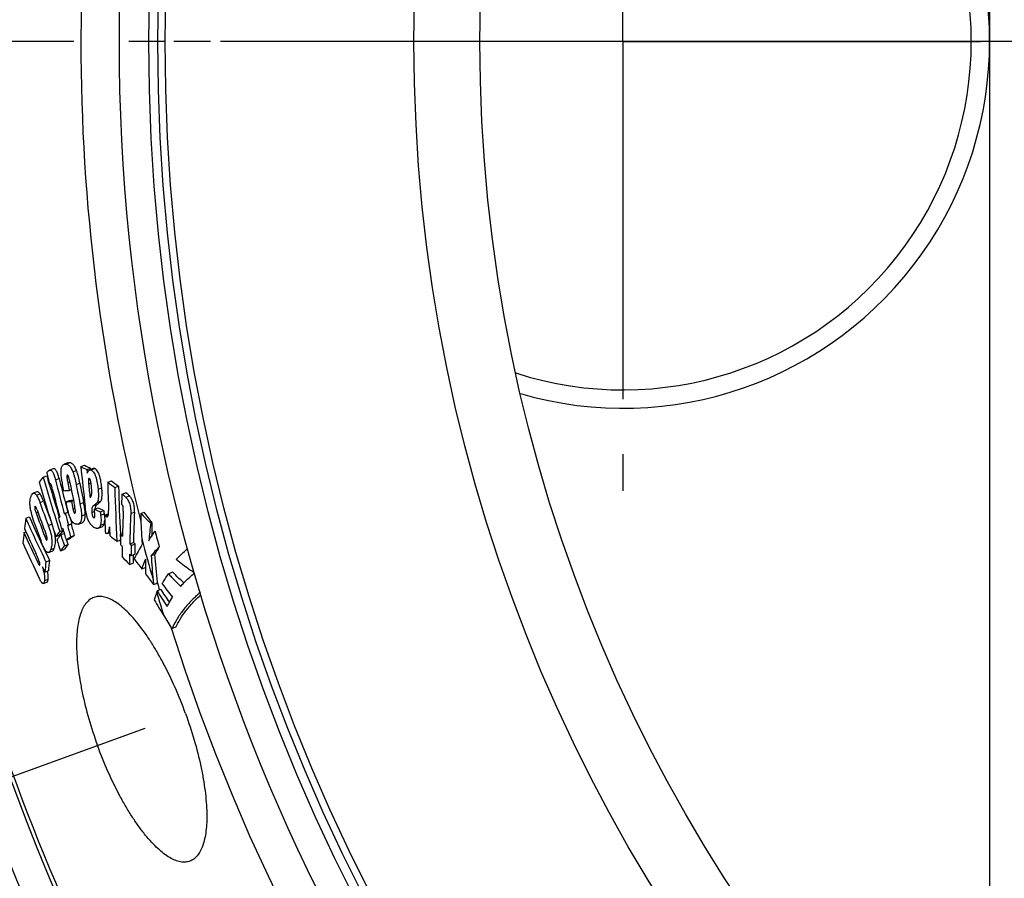
# Model space of a CAD drawing. Units: millimetres. Extents: x -290 to 1883, y 0 to 4170.
# Drawn here: x 293 to 561, y 435 to 669 of the extents above; entities that cross this region are included whole.
import ezdxf

# ---------------------------------------------------------------- set-up
doc = ezdxf.new("R2010")
doc.units = ezdxf.units.MM
doc.header["$LTSCALE"] = 10
doc.linetypes.add('AM_DIN_G_W050', pattern=[13.75, 9.75, -1.5, 1, -1.5])
doc.layers.add('AM_7', color=4, linetype='AM_DIN_G_W050', lineweight=25)
doc.layers.add('BEZUGSACHSEN', color=7, linetype='Continuous')
doc.layers.add('RUNDUNGEN', color=7, linetype='Continuous')

msp = doc.modelspace()

# ---------------------------------------------------------------- linework, layer by layer
at = {"color": 7, "linetype": 'Continuous'}
for p, q in [((557.26, 976.98), (557.26, 350.02)), ((552.26, 663.5), (418.26, 663.5)), ((305.9, 548.59), (304.89, 548.23)), ((309.42, 547.58), (310.43, 547.94)), ((299.15, 544.74), (300.14, 545.1)), ((301.91, 546.99), (300.91, 546.63)), ((311.09, 546.8), (312.1, 547.17)), ((312.83, 547.09), (311.82, 546.72)), ((312.13, 546.84), (312.1, 547.17)), ((311.53, 542.91), (312.22, 543.16)), ((316.75, 543.38), (317.76, 543.75)), ((297.46, 540.7), (296.47, 540.34)), ((306.25, 541.12), (306.83, 541.33)), ((318.7, 541.85), (319.72, 542.23)), ((320.64, 540.09), (321.66, 540.46)), ((305.38, 538.01), (306.38, 538.37)), ((306.85, 538.11), (307.43, 538.32)), ((304.92, 534.71), (305.19, 534.88)), ((305.19, 534.88), (306.02, 535.19)), ((313.12, 535.97), (314.12, 536.34)), ((314.71, 535.26), (315.72, 535.63)), ((315.88, 534.33), (316.89, 534.7)), ((325.79, 534.84), (326.63, 535.15)), ((294.4, 533.52), (295.38, 533.87)), ((303.35, 533.65), (303.68, 533.87)), ((303.55, 533.79), (303.54, 533.83)), ((305.77, 531.58), (306.77, 531.94)), ((306.04, 531.76), (305.77, 531.58)), ((306.04, 531.76), (307.03, 532.12)), ((307.03, 532.12), (306.75, 533.16)), ((306.77, 531.94), (307.03, 532.12)), ((308.76, 531.94), (309.76, 532.3)), ((316, 531.85), (315.99, 531.96)), ((328.53, 532.19), (328.76, 532.27)), ((293.93, 529.6), (294.48, 529.79)), ((303.59, 528.91), (303.76, 529.14)), ((303.67, 529.94), (304.66, 530.3)), ((303.76, 529.14), (303.79, 529.17)), ((303.78, 528.82), (303.96, 529.05)), ((303.96, 529.05), (304.9, 529.39)), ((304.53, 530.74), (304.2, 530.52)), ((304.2, 530.52), (304.56, 530.65)), ((304.6, 530.5), (304.55, 530.65)), ((314.18, 530.78), (315.19, 531.15)), ((316.72, 529.35), (317.3, 529.56)), ((316.81, 529.42), (317.3, 529.6)), ((320.26, 528.53), (320.22, 529.14)), ((320.27, 529.15), (320.81, 529.34)), ((302.6, 528.55), (303.59, 528.91)), ((303.75, 528.78), (303.78, 528.82)), ((304.94, 526.03), (305.93, 526.39)), ((305.41, 527.58), (306.4, 527.94)), ((306.66, 528.42), (307.65, 528.78)), ((319.3, 527.24), (320.24, 527.58)), ((320.24, 527.61), (320.24, 527.76)), ((322.76, 526.55), (323.78, 526.92)), ((323.17, 526.12), (324.19, 526.49)), ((300.63, 524.19), (301.62, 524.55)), ((303.87, 524.64), (304.86, 525)), ((323.12, 523.34), (324.13, 523.71)), ((328.65, 523.34), (329.52, 523.66)), ((299.93, 521.66), (300.91, 522.01)), ((322.67, 520.95), (323.68, 521.31)), ((299.59, 518.86), (300.57, 519.22)), ((326.03, 519.73), (327.05, 520.1)), ((334.56, 518.81), (333.33, 518.36)), ((299.22, 515.73), (300.19, 516.08)), ((329.29, 515.43), (330.31, 515.8)), ((330.31, 515.8), (330.28, 516.09)), ((331.28, 514.08), (330.25, 513.7)), ((335.36, 503.81), (334.3, 503.43))]:
    msp.add_line(p, q, dxfattribs=at)
at = {"color": 9, "linetype": 'Continuous'}
for p, q in [((305.22, 548.3), (306.22, 548.66)), ((307.26, 546.18), (308.26, 546.54)), ((312.21, 546.7), (313.22, 547.07)), ((302.51, 544), (303.51, 544.37)), ((305.62, 544.63), (306.1, 544.81)), ((305.85, 543.18), (306.43, 543.4)), ((308.16, 542.71), (309.16, 543.08)), ((297.31, 539.84), (298.3, 540.2)), ((314.13, 541.45), (315.14, 541.82)), ((298.25, 537.84), (299.23, 538.2)), ((309.2, 537.43), (310.2, 537.79)), ((312.84, 536.88), (313.85, 537.24)), ((313.9, 537.82), (314.91, 538.19)), ((321.67, 539.24), (322.69, 539.62)), ((296.88, 536.67), (297.06, 536.74)), ((297.21, 535), (297.73, 535.19)), ((307.26, 536.08), (307.83, 536.29)), ((309.64, 534.13), (310.64, 534.49)), ((312.44, 535.05), (313.19, 535.33)), ((314.84, 534.37), (315.85, 534.74)), ((316.11, 534.13), (316.95, 534.44)), ((323.04, 534.83), (324.06, 535.2)), ((300.57, 531.53), (301.54, 531.88)), ((312.95, 533.68), (313.19, 533.76)), ((314.79, 531.59), (315.8, 531.95)), ((299.6, 528.55), (300.11, 528.73)), ((301.21, 525), (302.19, 525.36)), ((297.62, 521.59), (298.11, 521.77)), ((299.52, 516.55), (300.5, 516.91))]:
    msp.add_line(p, q, dxfattribs=at)
for radius in [510.83, 508.84, 441]:
    msp.add_circle((841.26, 663.5), radius, dxfattribs=at)
at = {"color": 7, "linetype": 'Continuous'}
msp.add_circle((841.26, 663.5), 423, dxfattribs=at)
for centre, radius, start, end in [((457.26, 663.5), 100, 253.7674, 106.2326), ((457.26, 663.5), 95, 252.0849, 107.9151), ((841.26, 663.5), 660.5, 186.95685, 353.04315), ((841.26, 663.5), 627.48, 187.32485, 352.67515), ((841.26, 663.5), 595, 187.72714, 278.07367), ((841.26, 663.5), 585.5, 187.85321, 213.4477), ((378.5, 692.97), 160.21, 244.8552, 245.5133), ((809.89, 692.62), 530.67, 196.1401, 196.3963), ((832.21, 677.69), 548.12, 193.9165, 194.2401), ((822, 598.95), 515.15, 185.7229, 186.9397), ((377.25, 691.78), 159.36, 244.8076, 245.4686), ((432.18, 440.72), 168.87, 141.9767, 142.5741), ((810.03, 691.87), 533.07, 196.1773, 197.8408), ((809.84, 692.62), 531.67, 196.1488, 197.8167), ((809.88, 692.62), 530.65, 196.3963, 197.4118), ((301.26, 542.1), 0.829, 110.0534, 113.0046), ((301.21, 542.25), 0.666, 106.7013, 110.0625), ((833.17, 676.89), 547.05, 194.0582, 195.0642), ((833.18, 676.88), 545.99, 194.0462, 194.7419), ((843.57, 646.34), 547.52, 190.8593, 191.0793), ((843.62, 646.21), 546.93, 190.8528, 191.521), ((843.75, 645.9), 545.44, 190.9048, 191.471), ((843.75, 645.91), 544.39, 190.8878, 191.4551), ((822.57, 597.97), 514, 186.1496, 186.5793), ((783.28, 555.05), 466.67, 181.4327, 182.3859), ((446.36, 706.81), 208.58, 231.5832, 232.2647), ((447.52, 707.61), 209.01, 231.6253, 232.3056), ((833.25, 676.6), 548.48, 194.2518, 195.0844), ((287.02, 794.54), 254.15, 274.0073, 274.3399), ((512.84, 434.73), 226.36, 152.3584, 152.5513), ((783.94, 553.48), 465.39, 181.4314, 183.2322), ((783.89, 553.56), 464.31, 181.3994, 183.0148), ((741.61, 520.84), 421.41, 177.3818, 177.7485), ((758.75, 704.18), 489.62, 199.86, 200.6467), ((758.89, 704.21), 488.71, 199.8576, 200.5935), ((833.17, 676.88), 545.98, 194.7419, 195.0462), ((287.84, 789.05), 251.66, 273.9975, 274.3332), ((288.69, 789.93), 252.18, 274.0221, 274.2564), ((843.55, 646.33), 547.5, 191.4001, 191.6173), ((311.67, 538.54), 16.18, 190.8086, 199.9318), ((759.1, 702.29), 491.25, 199.9091, 200.7118), ((758.99, 702.83), 490.79, 199.8913, 200.7067), ((833.13, 676.94), 546.72, 195.06, 195.3994), ((381.52, 688.01), 166.72, 245.7781, 246.3774), ((382.74, 689.2), 167.56, 245.8255, 246.4223), ((298.24, 532.59), 17.74, 6.1145, 6.9625), ((299.89, 532.77), 16.08, 5.5785, 6.1089), ((781.46, 556), 466.08, 182.6651, 182.9563), ((736.74, 518.71), 416.07, 177.6911, 178.638), ((738.71, 516.71), 416.06, 177.5029, 178.6446), ((738.58, 516.86), 414.92, 177.4661, 178.6112), ((428.15, 535.33), 102.37, 180.2743, 184.1384), ((347.18, 554.21), 28.85, 222.1589, 229.7354), ((599.9, 734.36), 338.17, 216.0915, 216.697), ((554.94, 500.57), 262.61, 172.7935, 173.408), ((664.45, 698.68), 405.24, 204.0524, 205.9022), ((664.63, 698.71), 404.37, 204.0565, 205.095), ((759.35, 700.91), 492.4, 199.9353, 200.6473), ((833.26, 676.53), 548.84, 195.0896, 195.4278), ((833.16, 676.88), 545.98, 195.3941, 195.7391), ((781.01, 555.98), 465.64, 182.9698, 183.2747), ((388.01, 523.16), 60.17, 171.3653, 175.9549), ((770.66, 531.91), 441.91, 179.9533, 180.4196), ((551.32, 500.98), 258.97, 173.6559, 174.2847), ((664.76, 695.51), 406.25, 204.1044, 205.3474), ((664.65, 696.41), 405.94, 204.0895, 205.1728), ((436.96, 426.18), 168.92, 142.1021, 142.6973), ((437.76, 426.54), 168.77, 142.0628, 142.5422), ((809.78, 692.6), 531.61, 197.9177, 198.2593), ((833.24, 676.6), 548.46, 195.4227, 195.7661), ((833.15, 676.88), 547.02, 195.4035, 195.7478), ((781.67, 554.98), 465.07, 182.9369, 183.2309), ((735.11, 519.27), 414.96, 178.6361, 178.8283), ((512.6, 710.68), 264.47, 223.3456, 223.5084), ((841.26, 663.5), 528.71, 194.6266, 195.1076), ((665.32, 693.36), 407.31, 204.1424, 205.6311), ((665.05, 698.9), 404.83, 205.0949, 205.4922), ((435.82, 426.41), 167.1, 142.2203, 142.7067), ((809.97, 691.85), 533.01, 197.9416, 198.2823), ((438.24, 423.35), 167.7, 142.0877, 142.6875), ((470.24, 284.19), 293.95, 123.8143, 124.1067), ((809.83, 692.6), 530.6, 198.1159, 198.2547), ((470.06, 286.09), 292.02, 123.7915, 124.0863), ((448.08, 693.66), 210.43, 231.5898, 232.2653), ((734.58, 519.28), 414.43, 178.8486, 179.0207), ((512.81, 708.2), 264.87, 223.3537, 223.5163), ((514.64, 712.64), 267.3, 224.1218, 224.2494), ((515.32, 712.9), 266.99, 224.1561, 224.2838), ((535.92, 403.3), 243.22, 149.5908, 150.6395), ((737.07, 516.49), 412.99, 178.6129, 178.9992), ((802.07, 562.3), 477.26, 184.1281, 184.3131), ((665.31, 699.03), 405.12, 205.4922, 205.909), ((438.06, 422.52), 168.63, 142.1314, 142.7271), ((734.19, 518.77), 413.51, 179.023, 179.4136), ((735.42, 516.78), 412.78, 179.0311, 179.4224), ((514.85, 710.16), 267.7, 224.1289, 224.2563), ((736.68, 516.35), 413.62, 178.6471, 179.0327), ((545.54, 387.4), 255.4, 147.2142, 147.7561), ((808.72, 567.55), 481.2, 185.2327, 186.1385), ((560.09, 489.44), 262.15, 172.9403, 173.5551), ((560.37, 489.71), 261.47, 172.9022, 173.5189), ((514.21, 706.81), 266.9, 223.5256, 224.1369), ((735.7, 516.92), 412.04, 179.0784, 179.3897), ((600, 724.24), 341.89, 216.1533, 216.7398), ((574.81, 426.72), 265.6, 158.8918, 159.5011), ((754.53, 522.93), 427.5, 180.0751, 180.3793), ((439.88, 528.44), 111.35, 182.6212, 186.0808), ((665.37, 696.75), 406.74, 205.6943, 205.935), ((753.94, 522.93), 426.91, 180.3793, 180.6128), ((601.74, 725.55), 344.06, 217.0261, 217.6398), ((808.14, 567.43), 481.66, 186.0525, 186.1973), ((376.57, 548.05), 55.42, 215.8167, 220.5527), ((589.13, 429.12), 272.36, 161.9883, 162.4339), ((346.01, 508.16), 16.71, 160.657, 161.9872), ((385.14, 546.38), 63.88, 210.7677, 215.2924), ((383.23, 545.67), 60.81, 211.3035, 215.249), ((701.71, 727.36), 430.39, 210.1299, 210.8028), ((387.95, 540.26), 65.08, 210.7749, 214.4673)]:
    msp.add_arc(centre, radius, start, end, dxfattribs=at)
at = {"color": 9, "linetype": 'Continuous'}
for radius, start, end in [(531.82, 180, 194.2506), (531.82, 197.4634, 0), (654.97, 187.01587, 352.98413), (621.44, 187.39663, 352.60337), (586.54, 187.83931, 278.0459), (532.75, 194.741, 196.0015), (531.82, 196.0915, 196.3331), (532.75, 196.3721, 197.088)]:
    msp.add_arc((841.26, 663.5), radius, start, end, dxfattribs=at)
at = {"color": 7, "linetype": 'Continuous'}
for points, knots in [([(304.1, 547.09), (304.13, 547.24), (304.2, 547.52), (304.39, 547.87), (304.63, 548.1), (304.8, 548.2), (304.89, 548.23)], [0, 0, 0, 0, 0.331661, 0.59242, 0.807314, 1, 1, 1, 1]), ([(305.22, 548.3), (305.3, 548.3), (305.46, 548.3), (305.71, 548.24), (305.97, 548.12), (306.24, 547.91), (306.51, 547.61), (306.77, 547.22), (307.03, 546.73), (307.18, 546.37), (307.26, 546.18)], [0, 0, 0, 0, 0.074626, 0.15439, 0.243897, 0.348853, 0.47505, 0.626432, 0.802928, 1, 1, 1, 1]), ([(308.26, 546.54), (308.19, 546.74), (308.03, 547.1), (307.78, 547.58), (307.51, 547.98), (307.24, 548.28), (306.97, 548.48), (306.71, 548.61), (306.46, 548.67), (306.3, 548.67), (306.22, 548.66)], [0, 0, 0, 0, 0.197016, 0.373461, 0.524805, 0.650981, 0.755943, 0.845482, 0.925301, 1, 1, 1, 1]), ([(300.18, 545.87), (300.22, 546.03), (300.41, 546.29), (300.65, 546.47), (300.76, 546.55)], [0, 0, 0, 0, 0.552889, 1, 1, 1, 1]), ([(300.76, 546.55), (300.77, 546.56), (300.82, 546.59), (300.87, 546.61), (300.91, 546.63)], [0, 0, 0, 0, 0.255857, 1, 1, 1, 1]), ([(300.91, 546.63), (300.97, 546.65), (301.11, 546.67), (301.33, 546.6), (301.56, 546.41), (301.78, 546.09), (301.99, 545.67), (302.25, 544.96), (302.41, 544.39), (302.51, 544)], [0, 0, 0, 0, 0.057163, 0.121016, 0.205194, 0.320645, 0.467409, 0.635822, 1, 1, 1, 1]), ([(303.51, 544.37), (303.41, 544.76), (303.25, 545.33), (302.98, 546.03), (302.77, 546.46), (302.55, 546.77), (302.33, 546.97), (302.1, 547.03), (301.97, 547.01), (301.91, 546.99)], [0, 0, 0, 0, 0.36412, 0.532505, 0.679242, 0.794678, 0.878866, 0.942766, 1, 1, 1, 1]), ([(304.18, 544.36), (304.14, 544.61), (304.08, 545.1), (304.03, 545.82), (304.02, 546.48), (304.06, 546.9), (304.1, 547.09)], [0, 0, 0, 0, 0.278709, 0.54533, 0.790169, 1, 1, 1, 1]), ([(305.68, 545.2), (305.66, 545.17), (305.63, 545.1), (305.6, 544.91), (305.61, 544.75), (305.62, 544.63)], [0, 0, 0, 0, 0.169919, 0.401073, 1, 1, 1, 1]), ([(305.74, 545.24), (305.73, 545.24), (305.71, 545.23), (305.69, 545.21), (305.68, 545.2)], [0, 0, 0, 0, 0.232611, 1, 1, 1, 1]), ([(306.16, 544.63), (306.14, 544.71), (306.09, 544.87), (306.01, 545.06), (305.93, 545.17), (305.88, 545.22), (305.82, 545.25), (305.79, 545.25), (305.77, 545.25)], [0, 0, 0, 0, 0.346903, 0.650729, 0.770755, 0.864992, 0.938297, 1, 1, 1, 1]), ([(307.26, 546.18), (307.36, 545.91), (307.54, 545.35), (307.85, 544.19), (308.04, 543.31), (308.16, 542.71)], [0, 0, 0, 0, 0.242011, 0.49331, 1, 1, 1, 1]), ([(309.16, 543.08), (309.05, 543.67), (308.86, 544.56), (308.55, 545.71), (308.37, 546.27), (308.26, 546.54)], [0, 0, 0, 0, 0.5067, 0.757996, 1, 1, 1, 1]), ([(311.18, 545.84), (311.27, 546.01), (311.38, 546.23), (311.5, 546.44), (311.53, 546.5)], [0, 0, 0, 0, 0.75086, 1, 1, 1, 1]), ([(311.53, 546.5), (311.55, 546.52), (311.63, 546.62), (311.73, 546.69), (311.82, 546.72)], [0, 0, 0, 0, 0.273347, 1, 1, 1, 1]), ([(311.82, 546.72), (311.88, 546.75), (312.01, 546.76), (312.14, 546.73), (312.21, 546.7)], [0, 0, 0, 0, 0.474862, 1, 1, 1, 1]), ([(312.21, 546.7), (312.33, 546.64), (312.59, 546.47), (312.94, 546.06), (313.26, 545.47), (313.53, 544.75), (313.74, 543.94), (313.96, 542.84), (314.07, 542), (314.13, 541.45)], [0, 0, 0, 0, 0.069776, 0.160095, 0.277137, 0.415546, 0.562878, 0.711001, 1, 1, 1, 1]), ([(313.22, 547.07), (313.16, 547.09), (313.03, 547.13), (312.89, 547.11), (312.83, 547.09)], [0, 0, 0, 0, 0.525024, 1, 1, 1, 1]), ([(315.14, 541.82), (315.09, 542.37), (314.98, 543.21), (314.76, 544.31), (314.54, 545.12), (314.27, 545.84), (313.95, 546.43), (313.6, 546.84), (313.34, 547.01), (313.22, 547.07)], [0, 0, 0, 0, 0.288981, 0.437096, 0.584423, 0.722828, 0.839868, 0.930195, 1, 1, 1, 1]), ([(301.13, 542.91), (301.12, 542.91), (301.08, 542.91), (301.04, 542.9), (301.01, 542.89)], [0, 0, 0, 0, 0.253408, 1, 1, 1, 1]), ([(301.26, 542.85), (301.25, 542.87), (301.2, 542.9), (301.15, 542.91), (301.13, 542.91)], [0, 0, 0, 0, 0.57782, 1, 1, 1, 1]), ([(301.66, 541.58), (301.63, 541.69), (301.57, 541.91), (301.5, 542.19), (301.43, 542.41), (301.38, 542.57), (301.34, 542.69), (301.3, 542.79), (301.27, 542.83), (301.26, 542.85)], [0, 0, 0, 0, 0.261047, 0.520395, 0.648621, 0.774643, 0.895487, 0.951315, 1, 1, 1, 1]), ([(304.78, 541.01), (304.73, 541.29), (304.62, 541.85), (304.47, 542.68), (304.34, 543.38), (304.25, 543.94), (304.2, 544.22), (304.18, 544.36)], [0, 0, 0, 0, 0.250528, 0.500937, 0.75108, 0.875896, 1, 1, 1, 1]), ([(305.62, 544.63), (305.63, 544.51), (305.66, 544.27), (305.74, 543.79), (305.81, 543.43), (305.85, 543.18)], [0, 0, 0, 0, 0.244737, 0.495174, 1, 1, 1, 1]), ([(306.47, 543.23), (306.42, 543.47), (306.35, 543.82), (306.25, 544.28), (306.19, 544.51), (306.16, 544.63)], [0, 0, 0, 0, 0.499978, 0.750535, 1, 1, 1, 1]), ([(311.62, 544.34), (311.59, 544.33), (311.56, 544.28), (311.53, 544.2), (311.51, 544.1), (311.49, 543.95), (311.48, 543.69), (311.49, 543.34), (311.51, 543.05), (311.53, 542.91)], [0, 0, 0, 0, 0.0654, 0.110024, 0.161763, 0.280824, 0.413353, 0.6995, 1, 1, 1, 1]), ([(311.75, 544.3), (311.73, 544.31), (311.69, 544.34), (311.64, 544.34), (311.62, 544.34)], [0, 0, 0, 0, 0.557087, 1, 1, 1, 1]), ([(312.27, 542.79), (312.25, 542.94), (312.21, 543.26), (312.13, 543.64), (312.04, 543.93), (311.94, 544.14), (311.83, 544.26), (311.75, 544.3)], [0, 0, 0, 0, 0.284544, 0.576667, 0.717112, 0.838746, 1, 1, 1, 1]), ([(312.31, 539.75), (312.33, 539.79), (312.36, 539.88), (312.39, 540.08), (312.42, 540.37), (312.42, 540.74), (312.4, 541.13), (312.38, 541.54), (312.34, 542.09), (312.3, 542.51), (312.27, 542.79)], [0, 0, 0, 0, 0.040586, 0.089022, 0.200898, 0.324242, 0.45385, 0.587275, 0.723227, 1, 1, 1, 1]), ([(295.86, 539.47), (295.9, 539.58), (295.97, 539.77), (296.11, 540.02), (296.27, 540.22), (296.4, 540.31), (296.47, 540.34)], [0, 0, 0, 0, 0.300223, 0.568077, 0.800139, 1, 1, 1, 1]), ([(296.47, 540.34), (296.53, 540.36), (296.67, 540.37), (296.89, 540.29), (297.11, 540.1), (297.24, 539.93), (297.31, 539.84)], [0, 0, 0, 0, 0.178306, 0.385187, 0.654267, 1, 1, 1, 1]), ([(297.31, 539.84), (297.4, 539.71), (297.57, 539.43), (297.9, 538.77), (298.11, 538.22), (298.25, 537.84)], [0, 0, 0, 0, 0.208167, 0.450359, 1, 1, 1, 1]), ([(298.3, 540.2), (298.23, 540.29), (298.09, 540.46), (297.87, 540.65), (297.66, 540.73), (297.52, 540.72), (297.46, 540.7)], [0, 0, 0, 0, 0.345585, 0.614609, 0.821547, 1, 1, 1, 1]), ([(299.23, 538.2), (299.1, 538.58), (298.89, 539.13), (298.56, 539.79), (298.39, 540.07), (298.3, 540.2)], [0, 0, 0, 0, 0.549639, 0.79183, 1, 1, 1, 1]), ([(314.13, 541.45), (314.17, 541.08), (314.23, 540.38), (314.25, 539.38), (314.16, 538.52), (314.01, 538.02), (313.9, 537.82)], [0, 0, 0, 0, 0.300724, 0.578091, 0.81551, 1, 1, 1, 1]), ([(314.91, 538.19), (315.02, 538.39), (315.17, 538.89), (315.26, 539.74), (315.24, 540.75), (315.18, 541.45), (315.14, 541.82)], [0, 0, 0, 0, 0.184548, 0.421971, 0.699313, 1, 1, 1, 1]), ([(320.64, 540.09), (320.66, 540.09), (320.7, 540.08), (320.79, 540.04), (320.89, 539.97), (321.02, 539.87), (321.15, 539.76), (321.28, 539.63), (321.45, 539.47), (321.58, 539.33), (321.67, 539.24)], [0, 0, 0, 0, 0.045319, 0.095829, 0.207737, 0.329104, 0.456531, 0.588227, 0.723127, 1, 1, 1, 1]), ([(322.69, 539.62), (322.6, 539.71), (322.43, 539.88), (322.22, 540.09), (322.04, 540.24), (321.92, 540.34), (321.81, 540.41), (321.73, 540.45), (321.68, 540.46), (321.66, 540.46)], [0, 0, 0, 0, 0.276843, 0.5434, 0.670825, 0.792196, 0.904121, 0.954651, 1, 1, 1, 1]), ([(295.78, 535.5), (295.7, 535.93), (295.58, 536.73), (295.53, 538.07), (295.67, 538.98), (295.86, 539.47)], [0, 0, 0, 0, 0.325127, 0.60326, 1, 1, 1, 1]), ([(306.57, 533.53), (306.5, 533.7), (306.37, 534.05), (306.13, 534.77), (305.88, 535.71), (305.61, 536.86), (305.46, 537.62), (305.38, 538.01)], [0, 0, 0, 0, 0.11805, 0.241438, 0.493595, 0.747146, 1, 1, 1, 1]), ([(309.2, 537.43), (309.32, 536.86), (309.47, 536.02), (309.61, 534.92), (309.64, 534.39), (309.64, 534.13)], [0, 0, 0, 0, 0.518141, 0.767442, 1, 1, 1, 1]), ([(310.41, 536.67), (310.4, 536.76), (310.33, 537.14), (310.26, 537.51), (310.2, 537.79)], [0, 0, 0, 0, 0.248606, 1, 1, 1, 1]), ([(313.9, 537.82), (313.89, 537.81), (313.87, 537.78), (313.83, 537.73), (313.77, 537.68), (313.71, 537.61), (313.62, 537.53), (313.51, 537.43), (313.38, 537.32), (313.24, 537.21), (313.06, 537.06), (312.93, 536.95), (312.84, 536.88)], [0, 0, 0, 0, 0.036165, 0.069918, 0.135169, 0.199059, 0.262215, 0.387201, 0.511046, 0.634103, 0.75655, 1, 1, 1, 1]), ([(313.41, 536.08), (313.41, 536.22), (313.43, 536.48), (313.53, 536.82), (313.67, 537.07), (313.79, 537.19), (313.85, 537.24)], [0, 0, 0, 0, 0.335604, 0.603257, 0.818111, 1, 1, 1, 1]), ([(313.85, 537.24), (313.94, 537.32), (314.07, 537.43), (314.25, 537.57), (314.39, 537.69), (314.52, 537.8), (314.63, 537.9), (314.72, 537.98), (314.78, 538.04), (314.84, 538.1), (314.88, 538.15), (314.9, 538.17), (314.91, 538.19)], [0, 0, 0, 0, 0.243463, 0.365916, 0.488978, 0.612827, 0.737813, 0.800968, 0.864856, 0.930101, 0.963848, 1, 1, 1, 1]), ([(320.95, 536.75), (320.94, 536.79), (320.91, 536.86), (320.84, 536.98), (320.75, 537.11), (320.64, 537.26), (320.56, 537.35), (320.53, 537.39)], [0, 0, 0, 0, 0.152475, 0.28896, 0.539297, 0.774109, 1, 1, 1, 1]), ([(321.67, 539.24), (321.89, 539.01), (322.34, 538.42), (322.82, 537.33), (323.04, 536.08), (323.06, 535.23), (323.04, 534.83)], [0, 0, 0, 0, 0.203707, 0.463849, 0.746653, 1, 1, 1, 1]), ([(324.06, 535.2), (324.08, 535.61), (324.07, 536.46), (323.84, 537.7), (323.36, 538.8), (322.91, 539.38), (322.69, 539.62)], [0, 0, 0, 0, 0.25335, 0.536146, 0.796283, 1, 1, 1, 1]), ([(296.88, 536.67), (296.86, 536.63), (296.84, 536.52), (296.85, 536.34), (296.88, 536.12), (296.95, 535.81), (297.06, 535.44), (297.16, 535.14), (297.21, 535)], [0, 0, 0, 0, 0.078785, 0.188564, 0.320389, 0.459619, 0.735208, 1, 1, 1, 1]), ([(296.96, 536.78), (296.94, 536.77), (296.91, 536.74), (296.89, 536.7), (296.88, 536.67)], [0, 0, 0, 0, 0.428258, 1, 1, 1, 1]), ([(297.49, 535.84), (297.45, 535.96), (297.38, 536.13), (297.29, 536.34), (297.23, 536.49), (297.16, 536.61), (297.1, 536.7), (297.05, 536.75), (297.02, 536.77), (296.99, 536.78), (296.97, 536.78), (296.96, 536.78)], [0, 0, 0, 0, 0.326674, 0.481723, 0.627429, 0.758598, 0.867413, 0.910826, 0.946239, 0.974837, 1, 1, 1, 1]), ([(307.26, 536.08), (307.29, 535.97), (307.33, 535.77), (307.42, 535.47), (307.5, 535.23), (307.59, 535.07), (307.63, 535.01), (307.66, 534.98)], [0, 0, 0, 0, 0.274065, 0.545589, 0.798906, 0.908508, 1, 1, 1, 1]), ([(307.66, 534.98), (307.68, 534.95), (307.73, 534.91), (307.8, 534.89), (307.82, 534.89)], [0, 0, 0, 0, 0.582107, 1, 1, 1, 1]), ([(307.94, 535.08), (307.95, 535.15), (307.95, 535.29), (307.94, 535.59), (307.88, 535.99), (307.8, 536.48), (307.74, 536.81), (307.7, 536.97)], [0, 0, 0, 0, 0.102351, 0.219469, 0.472212, 0.734427, 1, 1, 1, 1]), ([(307.84, 534.9), (307.87, 534.91), (307.9, 534.95), (307.93, 535.02), (307.93, 535.06), (307.94, 535.08)], [0, 0, 0, 0, 0.391696, 0.667614, 1, 1, 1, 1]), ([(309.76, 532.3), (309.82, 532.32), (309.95, 532.38), (310.19, 532.57), (310.38, 532.87), (310.51, 533.24), (310.62, 533.76), (310.64, 534.19), (310.64, 534.49)], [0, 0, 0, 0, 0.079443, 0.163944, 0.364852, 0.491302, 0.639268, 1, 1, 1, 1]), ([(310.64, 534.49), (310.64, 534.84), (310.58, 535.57), (310.48, 536.29), (310.41, 536.67)], [0, 0, 0, 0, 0.481495, 1, 1, 1, 1]), ([(311.26, 533.5), (311.17, 533.76), (311.03, 534.29), (310.81, 535.36), (310.69, 536.17), (310.62, 536.7)], [0, 0, 0, 0, 0.252482, 0.505862, 1, 1, 1, 1]), ([(312.84, 536.88), (312.76, 536.81), (312.6, 536.63), (312.44, 536.23), (312.38, 535.69), (312.41, 535.28), (312.44, 535.05)], [0, 0, 0, 0, 0.161967, 0.368871, 0.648034, 1, 1, 1, 1]), ([(312.44, 535.05), (312.45, 534.91), (312.5, 534.62), (312.58, 534.27), (312.68, 534.01), (312.77, 533.82), (312.88, 533.71), (312.95, 533.68)], [0, 0, 0, 0, 0.287284, 0.58131, 0.720509, 0.839675, 1, 1, 1, 1]), ([(313.09, 533.66), (313.11, 533.67), (313.14, 533.69), (313.18, 533.75), (313.21, 533.82), (313.25, 533.95), (313.27, 534.15), (313.27, 534.31), (313.26, 534.4)], [0, 0, 0, 0, 0.071878, 0.156428, 0.259114, 0.380482, 0.669185, 1, 1, 1, 1]), ([(313.26, 534.4), (313.26, 534.46), (313.25, 534.59), (313.23, 534.85), (313.2, 535.18), (313.16, 535.57), (313.13, 535.84), (313.12, 535.97)], [0, 0, 0, 0, 0.120005, 0.243497, 0.493927, 0.74643, 1, 1, 1, 1]), ([(314.71, 535.26), (314.73, 535.19), (314.75, 535.04), (314.79, 534.74), (314.82, 534.52), (314.84, 534.37)], [0, 0, 0, 0, 0.254211, 0.504643, 1, 1, 1, 1]), ([(314.84, 534.37), (314.87, 534.11), (314.92, 533.59), (314.95, 532.84), (314.92, 532.18), (314.85, 531.77), (314.79, 531.59)], [0, 0, 0, 0, 0.287549, 0.556889, 0.797516, 1, 1, 1, 1]), ([(315.85, 534.74), (315.83, 534.89), (315.8, 535.11), (315.76, 535.41), (315.74, 535.56), (315.72, 535.63)], [0, 0, 0, 0, 0.495364, 0.745799, 1, 1, 1, 1]), ([(315.88, 534.33), (315.92, 534.3), (315.99, 534.23), (316.07, 534.17), (316.11, 534.13)], [0, 0, 0, 0, 0.498181, 1, 1, 1, 1]), ([(316.65, 533.95), (316.69, 533.96), (316.77, 534.01), (316.86, 534.14), (316.92, 534.32), (316.97, 534.53), (317, 534.78), (317.02, 535.15), (317.01, 535.43), (317.01, 535.63)], [0, 0, 0, 0, 0.071131, 0.156017, 0.260141, 0.383218, 0.522104, 0.673152, 1, 1, 1, 1]), ([(321.01, 535.47), (321.01, 535.57), (321.02, 535.78), (321.02, 536.09), (321.01, 536.36), (320.99, 536.58), (320.97, 536.7), (320.95, 536.75)], [0, 0, 0, 0, 0.234196, 0.475038, 0.727176, 0.860574, 1, 1, 1, 1]), ([(308.46, 531.88), (308.31, 531.86), (308.08, 531.88), (307.78, 531.99), (307.54, 532.14), (307.29, 532.36), (307.04, 532.66), (306.79, 533.06), (306.64, 533.36), (306.57, 533.53)], [0, 0, 0, 0, 0.162808, 0.253689, 0.356574, 0.477445, 0.62273, 0.79709, 1, 1, 1, 1]), ([(309.64, 534.13), (309.64, 533.83), (309.62, 533.4), (309.51, 532.88), (309.38, 532.51), (309.19, 532.21), (308.95, 532.02), (308.82, 531.96), (308.76, 531.94)], [0, 0, 0, 0, 0.360889, 0.508892, 0.635351, 0.836189, 0.920626, 1, 1, 1, 1]), ([(313.28, 530.89), (313.1, 530.97), (312.72, 531.2), (312.18, 531.71), (311.66, 532.48), (311.39, 533.13), (311.26, 533.5)], [0, 0, 0, 0, 0.173335, 0.383663, 0.655345, 1, 1, 1, 1]), ([(312.95, 533.68), (312.97, 533.67), (313.02, 533.65), (313.07, 533.66), (313.09, 533.66)], [0, 0, 0, 0, 0.529468, 1, 1, 1, 1]), ([(315.19, 531.15), (315.26, 531.17), (315.39, 531.24), (315.56, 531.42), (315.7, 531.66), (315.77, 531.85), (315.8, 531.95)], [0, 0, 0, 0, 0.202413, 0.426761, 0.689038, 1, 1, 1, 1]), ([(315.8, 531.95), (315.85, 532.1), (315.91, 532.43), (315.94, 532.77), (315.95, 532.95)], [0, 0, 0, 0, 0.462083, 1, 1, 1, 1]), ([(316.11, 534.13), (316.15, 534.1), (316.23, 534.04), (316.35, 533.97), (316.45, 533.94), (316.55, 533.92), (316.62, 533.94), (316.65, 533.95)], [0, 0, 0, 0, 0.295429, 0.495892, 0.677631, 0.843089, 1, 1, 1, 1]), ([(300.22, 527.63), (300.24, 527.67), (300.26, 527.77), (300.27, 527.95), (300.25, 528.16), (300.18, 528.47), (300.07, 528.85), (299.97, 529.15), (299.91, 529.29)], [0, 0, 0, 0, 0.076639, 0.17868, 0.30522, 0.445112, 0.728384, 1, 1, 1, 1]), ([(300.57, 531.53), (300.81, 530.9), (301.23, 529.62), (301.57, 527.78), (301.55, 526.22), (301.34, 525.35), (301.21, 525)], [0, 0, 0, 0, 0.304109, 0.603411, 0.83352, 1, 1, 1, 1]), ([(302.43, 528.72), (302.42, 528.79), (302.37, 529.08), (302.31, 529.38), (302.27, 529.59)], [0, 0, 0, 0, 0.245141, 1, 1, 1, 1]), ([(314.18, 530.78), (314.12, 530.76), (313.97, 530.73), (313.74, 530.74), (313.51, 530.8), (313.35, 530.86), (313.28, 530.89)], [0, 0, 0, 0, 0.231569, 0.471092, 0.726353, 1, 1, 1, 1]), ([(314.79, 531.59), (314.76, 531.48), (314.7, 531.29), (314.55, 531.05), (314.38, 530.88), (314.25, 530.81), (314.18, 530.78)], [0, 0, 0, 0, 0.31109, 0.573395, 0.797688, 1, 1, 1, 1]), ([(316.72, 529.35), (316.68, 529.34), (316.58, 529.33), (316.38, 529.33), (316.23, 529.36), (316.14, 529.38)], [0, 0, 0, 0, 0.240154, 0.487678, 1, 1, 1, 1]), ([(316.81, 529.42), (316.8, 529.4), (316.77, 529.37), (316.74, 529.36), (316.72, 529.35)], [0, 0, 0, 0, 0.534032, 1, 1, 1, 1]), ([(317.21, 531.15), (317.19, 530.99), (317.14, 530.67), (317.08, 530.27), (317.01, 529.97), (316.96, 529.76), (316.91, 529.6), (316.86, 529.49), (316.83, 529.44), (316.81, 529.42)], [0, 0, 0, 0, 0.277106, 0.543721, 0.671082, 0.792352, 0.90425, 0.954814, 1, 1, 1, 1]), ([(328, 527.4), (328.12, 527.62), (328.64, 528.51), (329.22, 529.36), (329.68, 529.99)], [0, 0, 0, 0, 0.241082, 1, 1, 1, 1]), ([(299.77, 524.74), (299.65, 524.9), (299.44, 525.28), (299.15, 525.89), (298.86, 526.57), (298.67, 527.04), (298.58, 527.28)], [0, 0, 0, 0, 0.213748, 0.459888, 0.724438, 1, 1, 1, 1]), ([(299.6, 528.55), (299.63, 528.46), (299.7, 528.29), (299.8, 528.04), (299.91, 527.82), (299.99, 527.69), (300.03, 527.63)], [0, 0, 0, 0, 0.278888, 0.546395, 0.793455, 1, 1, 1, 1]), ([(300.03, 527.63), (300.04, 527.62), (300.06, 527.6), (300.09, 527.57), (300.12, 527.55), (300.15, 527.55), (300.16, 527.55)], [0, 0, 0, 0, 0.334033, 0.545418, 0.72264, 1, 1, 1, 1]), ([(300.16, 527.55), (300.17, 527.56), (300.2, 527.57), (300.21, 527.61), (300.22, 527.63)], [0, 0, 0, 0, 0.204686, 1, 1, 1, 1]), ([(302.19, 525.36), (302.35, 525.79), (302.51, 526.55), (302.55, 527.68), (302.48, 528.36), (302.43, 528.72)], [0, 0, 0, 0, 0.404032, 0.673775, 1, 1, 1, 1]), ([(297.99, 522.09), (297.94, 522.24), (297.82, 522.53), (297.57, 523.07), (297.39, 523.48), (297.26, 523.74)], [0, 0, 0, 0, 0.261565, 0.512303, 1, 1, 1, 1]), ([(300.63, 524.19), (300.6, 524.18), (300.54, 524.17), (300.4, 524.17), (300.21, 524.25), (299.98, 524.45), (299.84, 524.63), (299.77, 524.74)], [0, 0, 0, 0, 0.085908, 0.174555, 0.379713, 0.650651, 1, 1, 1, 1]), ([(301.21, 525), (301.17, 524.91), (301.1, 524.73), (300.94, 524.43), (300.77, 524.24), (300.63, 524.19)], [0, 0, 0, 0, 0.302104, 0.570992, 1, 1, 1, 1]), ([(301.62, 524.55), (301.75, 524.6), (301.93, 524.79), (302.09, 525.09), (302.16, 525.27), (302.19, 525.36)], [0, 0, 0, 0, 0.429143, 0.697993, 1, 1, 1, 1]), ([(330.82, 525.7), (330.42, 525.32), (329.67, 524.56), (328.97, 523.75), (328.65, 523.34)], [0, 0, 0, 0, 0.521236, 1, 1, 1, 1]), ([(335.46, 522.28), (335.7, 522.54), (336.7, 523.58), (337.77, 524.57), (338.6, 525.28)], [0, 0, 0, 0, 0.242006, 1, 1, 1, 1]), ([(297.62, 521.59), (297.66, 521.51), (297.74, 521.35), (297.86, 521.12), (297.97, 520.92), (298.05, 520.8), (298.1, 520.75)], [0, 0, 0, 0, 0.280893, 0.548247, 0.793807, 1, 1, 1, 1]), ([(298.28, 520.82), (298.29, 520.91), (298.28, 521.11), (298.19, 521.54), (298.08, 521.88), (297.99, 522.09)], [0, 0, 0, 0, 0.205092, 0.468075, 1, 1, 1, 1]), ([(340.41, 518.64), (339.97, 518.91), (338.25, 520.02), (336.62, 521.28), (335.46, 522.28)], [0, 0, 0, 0, 0.252167, 1, 1, 1, 1]), ([(298.1, 520.75), (298.11, 520.74), (298.13, 520.72), (298.17, 520.69), (298.2, 520.68), (298.22, 520.68)], [0, 0, 0, 0, 0.326459, 0.602625, 1, 1, 1, 1]), ([(298.22, 520.68), (298.24, 520.69), (298.26, 520.72), (298.27, 520.77), (298.28, 520.8), (298.28, 520.82)], [0, 0, 0, 0, 0.379741, 0.659551, 1, 1, 1, 1]), ([(298.85, 520.4), (298.98, 520.06), (299.21, 519.37), (299.51, 518.09), (299.58, 517.13), (299.52, 516.55)], [0, 0, 0, 0, 0.277403, 0.558067, 1, 1, 1, 1]), ([(300.5, 516.91), (300.53, 517.23), (300.54, 517.98), (300.42, 518.72), (300.32, 519.13)], [0, 0, 0, 0, 0.434799, 1, 1, 1, 1]), ([(331.62, 515.62), (331.75, 515.85), (332.27, 516.79), (332.86, 517.7), (333.33, 518.36)], [0, 0, 0, 0, 0.241633, 1, 1, 1, 1]), ([(333.33, 518.36), (333.6, 518.06), (334.67, 516.89), (335.8, 515.76), (336.69, 514.95)], [0, 0, 0, 0, 0.249118, 1, 1, 1, 1]), ([(337.54, 515.89), (337.27, 516.12), (336.25, 517.06), (335.27, 518.04), (334.56, 518.81)], [0, 0, 0, 0, 0.250974, 1, 1, 1, 1]), ([(336.69, 514.95), (336.96, 515.27), (338.13, 516.57), (339.41, 517.77), (340.41, 518.64)], [0, 0, 0, 0, 0.239906, 1, 1, 1, 1]), ([(299.22, 515.73), (299.2, 515.72), (299.16, 515.72), (299.1, 515.72), (299.04, 515.75), (298.94, 515.81), (298.82, 515.93), (298.68, 516.11), (298.53, 516.33), (298.38, 516.59), (298.24, 516.87), (298.14, 517.07), (298.09, 517.17)], [0, 0, 0, 0, 0.028792, 0.059519, 0.094429, 0.134901, 0.234142, 0.356637, 0.498358, 0.655044, 0.823163, 1, 1, 1, 1]), ([(299.52, 516.55), (299.51, 516.46), (299.49, 516.27), (299.44, 516.05), (299.38, 515.91), (299.33, 515.81), (299.26, 515.75), (299.22, 515.73)], [0, 0, 0, 0, 0.329243, 0.611004, 0.730511, 0.834451, 1, 1, 1, 1]), ([(300.19, 516.08), (300.24, 516.1), (300.3, 516.16), (300.36, 516.27), (300.42, 516.41), (300.47, 516.63), (300.49, 516.81), (300.5, 516.91)], [0, 0, 0, 0, 0.165667, 0.269633, 0.389145, 0.670858, 1, 1, 1, 1]), ([(342.04, 513.36), (341.14, 512.59), (339.48, 511.02), (337.3, 508.53), (335.57, 506.02), (334.66, 504.28), (334.3, 503.43)], [0, 0, 0, 0, 0.280051, 0.539975, 0.779669, 1, 1, 1, 1]), ([(312.99, 511.93), (312.8, 511.86), (312.42, 511.69), (311.7, 511.23), (310.86, 510.43), (310.04, 509.17), (309.37, 507.62), (308.85, 505.77), (308.49, 503.64), (308.28, 501.24), (308.25, 498.59), (308.38, 495.71), (308.69, 492.63), (309.16, 489.37), (310.04, 484.73), (311.54, 478.75), (313.1, 473.98), (313.97, 471.58)], [0, 0, 0, 0, 0.014377, 0.029026, 0.060031, 0.0947, 0.134127, 0.178964, 0.229537, 0.28594, 0.348086, 0.415744, 0.488555, 0.566044, 0.647627, 0.820229, 1, 1, 1, 1]), ([(337.97, 480.32), (337.1, 482.72), (335.23, 487.36), (332.56, 492.92), (330.27, 497.04), (328.56, 499.85), (326.83, 502.42), (325.1, 504.72), (323.39, 506.73), (321.71, 508.45), (320.08, 509.85), (318.51, 510.94), (317, 511.71), (315.57, 512.14), (314.42, 512.23), (313.58, 512.11), (313.18, 512), (312.99, 511.93)], [0, 0, 0, 0, 0.179969, 0.352765, 0.434432, 0.511991, 0.584849, 0.652525, 0.714654, 0.771003, 0.821487, 0.866208, 0.905506, 0.940056, 0.970983, 0.985617, 1, 1, 1, 1]), ([(332.99, 509.47), (333.1, 509.69), (333.54, 510.56), (334.05, 511.4), (334.45, 512.02)], [0, 0, 0, 0, 0.242096, 1, 1, 1, 1]), ([(335.36, 503.81), (335.71, 504.58), (336.53, 506.12), (338.09, 508.36), (340, 510.58), (341.46, 511.99), (342.24, 512.68)], [0, 0, 0, 0, 0.222542, 0.463032, 0.722197, 1, 1, 1, 1]), ([(337.97, 480.32), (338.85, 477.92), (340.4, 473.16), (341.93, 467.18), (342.82, 462.55), (343.32, 459.3), (343.64, 456.22), (343.8, 453.35), (343.78, 450.71), (343.6, 448.31), (343.25, 446.19), (342.75, 444.34), (342.08, 442.79), (341.27, 441.54), (340.44, 440.74), (339.72, 440.28), (339.35, 440.11), (339.15, 440.04)], [0, 0, 0, 0, 0.179969, 0.352764, 0.434432, 0.51199, 0.584849, 0.652525, 0.714654, 0.771002, 0.821487, 0.866207, 0.905506, 0.940056, 0.970983, 0.985617, 1, 1, 1, 1]), ([(339.15, 440.04), (338.96, 439.97), (338.56, 439.86), (337.72, 439.74), (336.56, 439.82), (335.12, 440.26), (333.61, 441.02), (332.02, 442.1), (330.37, 443.5), (328.68, 445.21), (326.95, 447.21), (325.2, 449.5), (323.45, 452.06), (321.72, 454.86), (319.41, 458.98), (316.72, 464.53), (314.84, 469.18), (313.97, 471.58)], [0, 0, 0, 0, 0.014377, 0.029026, 0.060031, 0.0947, 0.134127, 0.178963, 0.229537, 0.28594, 0.348086, 0.415744, 0.488555, 0.566043, 0.647626, 0.820229, 1, 1, 1, 1])]:
    msp.add_open_spline(points, degree=3, knots=knots, dxfattribs=at)
for points in [[(304.89, 548.23), (305, 548.27), (305.11, 548.29), (305.22, 548.3)], [(306.22, 548.66), (306.11, 548.65), (306, 548.63), (305.9, 548.59)], [(305.77, 545.25), (305.76, 545.25), (305.75, 545.25), (305.74, 545.24)], [(311.09, 546.8), (311.12, 546.48), (311.15, 546.16), (311.18, 545.84)], [(307.82, 534.89), (307.83, 534.89), (307.84, 534.9), (307.84, 534.9)], [(316.98, 534.62), (316.95, 534.65), (316.92, 534.67), (316.89, 534.7)], [(308.76, 531.94), (308.66, 531.9), (308.56, 531.88), (308.46, 531.88)]]:
    msp.add_open_spline(points, degree=3, dxfattribs=at)
at = {"layer": 'AM_7'}
for p, q in [((457.26, 663.5), (457.26, 793.5)), ((1682.53, 663.5), (0, 663.5)), ((457.26, 663.5), (327.26, 663.5)), ((457.26, 663.5), (587.26, 663.5)), ((457.26, 663.5), (457.26, 533.5)), ((237.9, 443.89), (327.01, 476.33))]:
    msp.add_line(p, q, dxfattribs=at)
at = {"layer": 'BEZUGSACHSEN', "color": 7, "linetype": 'Continuous'}
for radius in [521.32, 513.29]:
    msp.add_circle((841.26, 663.5), radius, dxfattribs=at)
at = {"layer": 'RUNDUNGEN', "color": 9, "linetype": 'Continuous'}
msp.add_arc((841.26, 663.5), 531.82, 0, 180, dxfattribs=at)

doc.saveas('drawing.dxf')
